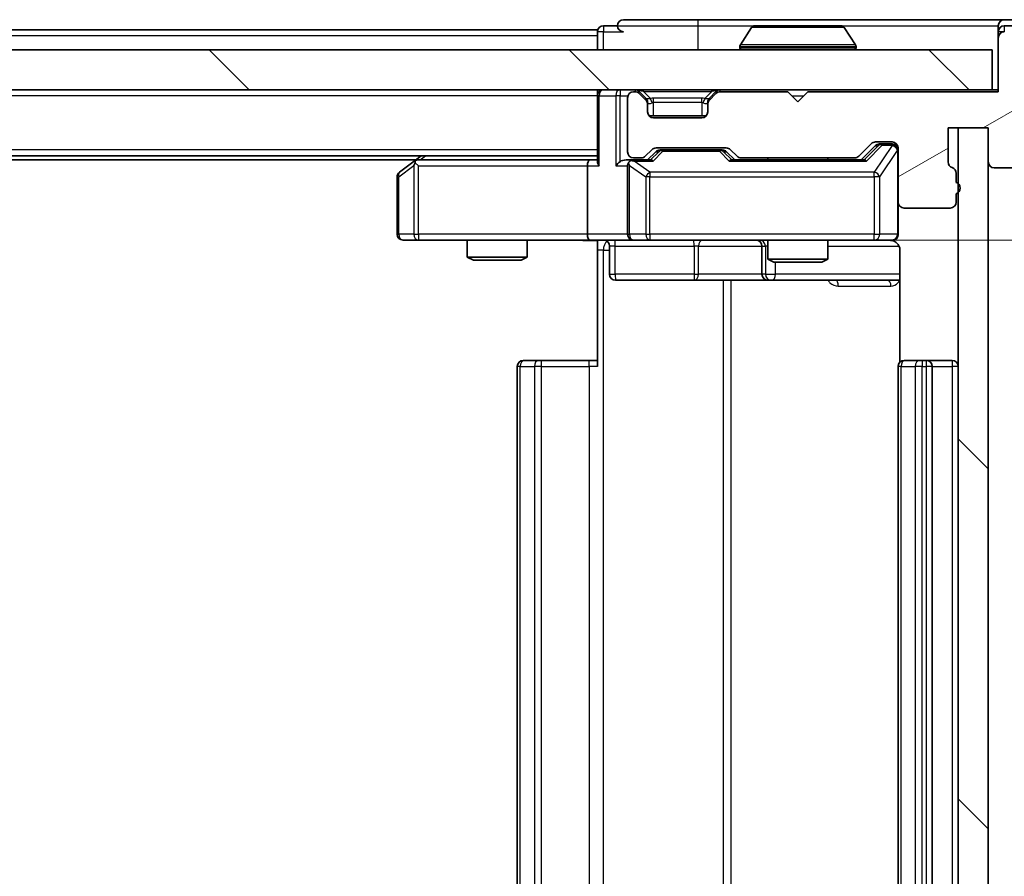
# Model space of a CAD drawing. Units: millimetres. Extents: x 0 to 7294, y 0 to 1124.
# Drawn here: x 2029 to 2078, y 901 to 944 of the extents above; entities that cross this region are included whole.
import ezdxf

# ---------------------------------------------------------------- set-up
doc = ezdxf.new("R2010")
doc.units = ezdxf.units.MM
doc.header["$LTSCALE"] = 2.5
doc.layers.get('Defpoints').update_dxf_attribs({"lineweight": 25})
for name, color, linetype, lineweight in [('Dimension (ISO)', 7, 'Continuous', 18), ('Dimension (ISO) @ 1', 7, 'Continuous', 18), ('Hatch (ISO)', 1, 'Continuous', 18), ('Visible (ISO)', 7, 'Continuous', 35), ('Visible Narrow (ISO)', 7, 'Continuous', 25)]:
    doc.layers.add(name, color=color, linetype=linetype, lineweight=lineweight)
doc.styles.add('Note Text (TK)', font='MS PGothic.ttf')
doc.dimstyles.new('Default - Method 1b (TK)', dxfattribs={"dimscale": 2.5, "dimtxt": 2.5, "dimasz": 2.5, "dimexe": 1, "dimexo": 1.5, "dimgap": 1, "dimtad": 1, "dimrnd": 1e-08, "dimdsep": 46, "dimtxsty": 'Note Text (TK)', "dimcen": 0.09, "dimdle": 5, "dimclrd": 100, "dimclre": 100, "dimclrt": 7, "dimadec": 1, "dimazin": 1, "dimtfac": 1, "dimtmove": 0, "dimatfit": 3, "dimfxl": 1, "dimtolj": 1, "dimlwd": -1, "dimlwe": -1, "dimarcsym": 0})
pattern_1 = [(135.0002, (929.5, -32), (-8.98022, -8.98029), [])]

# ---------------------------------------------------------------- blocks, each defined once
blk = doc.blocks.new('*D115')
at = {"layer": 'Defpoints', "color": 0}
for p in [(2057.502, 932.939), (2057.502, 866.939), (2125.459, 866.939)]:
    blk.add_point(p, dxfattribs=at)
at = {"layer": 'Dimension (ISO)', "color": 100}
for p, q in [((2063.502, 932.939), (2129.459, 932.939)), ((2125.459, 922.939), (2125.459, 876.939)), ((2063.502, 866.939), (2129.459, 866.939))]:
    blk.add_line(p, q, dxfattribs=at)
for points in [[(2123.792, 922.939), (2127.126, 922.939), (2125.459, 932.939)], [(2123.792, 876.939), (2127.126, 876.939), (2125.459, 866.939)]]:
    blk.add_solid(points, dxfattribs=at)
at = {"layer": 'Dimension (ISO)', "color": 7, "insert": (2116.459, 893.462), "char_height": 10, "attachment_point": 4, "rotation": 90, "style": 'Note Text (TK)'}
blk.add_mtext('\\A1;66', dxfattribs=at)

msp = doc.modelspace()

# ---------------------------------------------------------------- hatches: boundary and pattern name
at = {"layer": 'Hatch (ISO)'}
h = msp.add_hatch(dxfattribs=at)
h.set_pattern_fill('ANSI31', color=256, scale=101.6, angle=-14.99998, style=0)
h.set_pattern_definition([(30, (929.5, -32), (-6.35, 10.99852), [])])
edge = h.paths.add_edge_path()
edge.add_line((2075.7776, 935.8217), (2075.7776, 936.2731))
edge.add_ellipse((2075.4776, 936.2731), major_axis=(0, 0.3), ratio=1, start_angle=270, end_angle=340.52878)
edge.add_ellipse((2075.6776, 936.8388), major_axis=(-0.2828, 0.1), ratio=1, start_angle=19.47122, end_angle=90, ccw=False)
edge.add_line((2075.3776, 936.8388), (2075.3776, 938.5388))
edge.add_line((2075.3776, 938.5388), (2077.3776, 938.5388))
edge.add_line((2077.3776, 938.5388), (2077.3776, 936.8388))
edge.add_ellipse((2077.6776, 936.8388), major_axis=(0, -0.3), ratio=1, start_angle=270, end_angle=360)
edge.add_line((2077.6776, 936.5388), (2081.5776, 936.5388))
edge.add_ellipse((2081.5776, 936.8388), major_axis=(0.3, 0), ratio=1, start_angle=270, end_angle=360)
edge.add_line((2081.8776, 936.8388), (2081.8776, 940.2302))
edge.add_ellipse((2081.5776, 940.2302), major_axis=(0, 0.3), ratio=1, start_angle=270, end_angle=309.80557)
edge.add_line((2081.808, 940.4223), (2079.4675, 943.2309))
edge.add_ellipse((2079.237, 943.0388), major_axis=(-0.1921, 0.2305), ratio=1, start_angle=270, end_angle=320.19443)
edge.add_line((2079.237, 943.3388), (2078.1776, 943.3388))
edge.add_ellipse((2078.1776, 943.0388), major_axis=(-0.3, 0), ratio=1, start_angle=270, end_angle=360)
edge.add_line((2077.8776, 943.0388), (2077.8776, 940.3388))
edge.add_line((2077.8776, 940.3388), (2068.3776, 940.3388))
edge.add_line((2068.3776, 940.3388), (2067.8776, 939.8388))
edge.add_line((2067.8776, 939.8388), (2067.3776, 940.3388))
edge.add_line((2067.3776, 940.3388), (2064.0018, 940.3388))
edge.add_ellipse((2064.0018, 940.0388), major_axis=(-0.3, 0), ratio=1, start_angle=270, end_angle=315)
edge.add_line((2063.7897, 940.251), (2063.4654, 939.9267))
edge.add_ellipse((2063.6776, 939.7146), major_axis=(-0.2121, -0.2121), ratio=1, start_angle=270, end_angle=315)
edge.add_line((2063.3776, 939.7146), (2063.3776, 939.3388))
edge.add_ellipse((2063.0776, 939.3388), major_axis=(0, -0.3), ratio=1, start_angle=0, end_angle=90, ccw=False)
edge.add_line((2063.0776, 939.0388), (2060.6776, 939.0388))
edge.add_ellipse((2060.6776, 939.3388), major_axis=(-0.3, 0), ratio=1, start_angle=0, end_angle=90, ccw=False)
edge.add_line((2060.3776, 939.3388), (2060.3776, 939.7146))
edge.add_ellipse((2060.0776, 939.7146), major_axis=(0, 0.3), ratio=1, start_angle=270, end_angle=315)
edge.add_line((2060.2897, 939.9267), (2059.9654, 940.251))
edge.add_ellipse((2059.7533, 940.0388), major_axis=(-0.2121, 0.2121), ratio=1, start_angle=270, end_angle=315)
edge.add_line((2059.7533, 940.3388), (2059.6776, 940.3388))
edge.add_ellipse((2059.6776, 940.0388), major_axis=(-0.3, 0), ratio=1, start_angle=270, end_angle=360)
edge.add_line((2059.3776, 940.0388), (2059.3776, 937.3388))
edge.add_ellipse((2059.6776, 937.3388), major_axis=(0, -0.3), ratio=1, start_angle=270, end_angle=360)
edge.add_line((2059.6776, 937.0388), (2060.0533, 937.0388))
edge.add_ellipse((2060.0533, 937.3388), major_axis=(0.3, 0), ratio=1, start_angle=270, end_angle=315)
edge.add_line((2060.2654, 937.1267), (2060.5897, 937.451))
edge.add_ellipse((2060.8018, 937.2388), major_axis=(0.2121, 0.2121), ratio=1, start_angle=45, end_angle=90, ccw=False)
edge.add_line((2060.8018, 937.5388), (2064.3033, 937.5388))
edge.add_ellipse((2064.3033, 937.2388), major_axis=(0.3, 0), ratio=1, start_angle=45, end_angle=90, ccw=False)
edge.add_line((2064.5154, 937.451), (2064.8397, 937.1267))
edge.add_ellipse((2065.0518, 937.3388), major_axis=(0.2121, -0.2121), ratio=1, start_angle=270, end_angle=315)
edge.add_line((2065.0518, 937.0388), (2070.7033, 937.0388))
edge.add_ellipse((2070.7033, 937.3388), major_axis=(0.3, 0), ratio=1, start_angle=270, end_angle=315)
edge.add_line((2070.9154, 937.1267), (2071.5397, 937.751))
edge.add_ellipse((2071.7518, 937.5388), major_axis=(0.2121, 0.2121), ratio=1, start_angle=45, end_angle=90, ccw=False)
edge.add_line((2071.7518, 937.8388), (2072.5776, 937.8388))
edge.add_ellipse((2072.5776, 937.5388), major_axis=(0.3, 0), ratio=1, start_angle=0, end_angle=90, ccw=False)
edge.add_line((2072.8776, 937.5388), (2072.8776, 934.8388))
edge.add_ellipse((2073.1776, 934.8388), major_axis=(0, -0.3), ratio=1, start_angle=270, end_angle=360)
edge.add_line((2073.1776, 934.5388), (2075.4776, 934.5388))
edge.add_ellipse((2075.4776, 934.8388), major_axis=(0.3, 0), ratio=1, start_angle=270, end_angle=360)
edge.add_line((2075.7776, 934.8388), (2075.7776, 935.256))
edge.add_ellipse((2075.6776, 935.5388), major_axis=(0.2828, 0.1), ratio=1, start_angle=270, end_angle=411.05756)
h = msp.add_hatch(dxfattribs=at)
h.set_pattern_fill('ANSI31', color=256, scale=101.6, angle=90.00021, style=0)
h.set_pattern_definition(pattern_1)
h.paths.add_polyline_path([(1888.1776, 942.4388), (1888.1776, 940.4388), (2077.5776, 940.4388), (2077.5776, 942.4388)])
h = msp.add_hatch(dxfattribs=at)
h.set_pattern_fill('ANSI31', color=256, scale=101.6, angle=90.00021, style=0)
h.set_pattern_definition(pattern_1)
h.paths.add_polyline_path([(2077.3776, 938.5388), (2075.8776, 938.5388), (2075.8776, 861.3388), (2077.3776, 861.3388)])

# ---------------------------------------------------------------- linework, layer by layer
at = {"layer": 'Visible (ISO)'}
for p, q in [((2062.8776, 943.9388), (2059.1776, 943.9388)), ((2078.1776, 943.9388), (2062.8776, 943.9388)), ((2080.237, 943.9388), (2078.1776, 943.9388)), ((2057.8776, 943.4388), (1907.8776, 943.4388)), ((2057.8776, 943.1388), (2057.8776, 943.4388)), ((2058.8776, 943.6388), (2058.1776, 943.6388)), ((2065.5684, 943.5478), (2065.0099, 942.6885)), ((2070.019, 943.6388), (2065.7361, 943.6388)), ((2070.1867, 943.5478), (2070.7452, 942.6885)), ((2077.8776, 943.3388), (2077.8776, 943.6388)), ((2077.8776, 943.3388), (2077.8776, 943.0388)), ((2079.8362, 943.6388), (2078.1776, 943.6388)), ((2057.8776, 943.1388), (2057.8776, 942.4388)), ((2077.8776, 943.0388), (2077.8776, 940.3388)), ((2077.5776, 942.4388), (1888.1776, 942.4388)), ((2064.9776, 942.5388), (2064.9776, 942.5795)), ((2070.7776, 942.5388), (2070.7776, 942.5795)), ((2077.5776, 940.4388), (2077.5776, 942.4388)), ((1888.1776, 940.4388), (2077.5776, 940.4388)), ((2057.8776, 940.1388), (2057.8776, 940.4388)), ((2060.2897, 940.0267), (2059.9654, 940.351)), ((2063.7897, 940.351), (2063.4654, 940.0267)), ((2077.8776, 940.4388), (2077.5776, 940.4388)), ((2057.8776, 940.1388), (2057.8776, 936.851)), ((2059.3776, 940.0388), (2059.3776, 937.3388)), ((2059.7533, 940.3388), (2059.6776, 940.3388)), ((2060.2897, 939.9267), (2059.9654, 940.251)), ((2060.3101, 940.0063), (2060.2897, 940.0267)), ((2063.4654, 940.0267), (2063.445, 940.0063)), ((2063.7897, 940.251), (2063.4654, 939.9267)), ((2067.3776, 940.3388), (2064.0018, 940.3388)), ((2067.8776, 939.8388), (2067.3776, 940.3388)), ((2068.3776, 940.3388), (2067.8776, 939.8388)), ((2077.8776, 940.3388), (2068.3776, 940.3388)), ((2060.3776, 939.7146), (2060.3776, 939.8146)), ((2060.3776, 939.3388), (2060.3776, 939.7146)), ((2063.3776, 939.8146), (2063.3776, 939.7146)), ((2063.3776, 939.7146), (2063.3776, 939.3388)), ((2063.3012, 939.1388), (2060.4539, 939.1388)), ((2063.0776, 939.0388), (2060.6776, 939.0388)), ((2075.3776, 936.8388), (2075.3776, 938.5388)), ((2075.3776, 938.5388), (2077.3776, 938.5388)), ((2077.3776, 938.5388), (2075.8776, 938.5388)), ((2075.8776, 938.5388), (2075.8776, 861.3388)), ((2077.3776, 938.5388), (2077.3776, 936.8388)), ((2077.3776, 861.3388), (2077.3776, 938.5388)), ((2060.2654, 937.1267), (2060.5897, 937.451)), ((2060.8018, 937.5388), (2064.3033, 937.5388)), ((2061.1453, 937.4388), (2061.0018, 937.4388)), ((2063.9598, 937.4388), (2061.1453, 937.4388)), ((2064.1033, 937.4388), (2063.9598, 937.4388)), ((2064.5154, 937.451), (2064.8397, 937.1267)), ((2070.9154, 937.1267), (2071.5397, 937.751)), ((2071.0276, 936.9388), (2071.7397, 937.6509)), ((2071.7518, 937.8388), (2072.5776, 937.8388)), ((2072.0884, 937.7388), (2071.9518, 937.7388)), ((2072.5776, 937.7388), (2072.0884, 937.7388)), ((2072.8776, 937.5388), (2072.8776, 934.8388)), ((2057.8776, 937.1388), (1907.8776, 937.1388)), ((2048.8109, 936.9388), (1916.9442, 936.9388)), ((2049.0776, 937.1388), (2048.7309, 936.8788)), ((2057.5018, 936.9388), (2048.9109, 936.9388)), ((2057.8776, 936.9388), (2057.5018, 936.9388)), ((2059.6776, 936.9388), (2059.3018, 936.9388)), ((2059.6776, 937.0388), (2060.0533, 937.0388)), ((2060.5536, 936.9388), (2059.6776, 936.9388)), ((2060.3776, 936.9388), (2060.7897, 937.3509)), ((2064.3154, 937.3509), (2064.7276, 936.9388)), ((2071.2036, 936.9388), (2064.5515, 936.9388)), ((2065.0518, 937.0388), (2070.7033, 937.0388)), ((2066.3776, 937.0388), (2066.3776, 936.9388)), ((2069.3776, 937.0388), (2069.3776, 936.9388)), ((2048.7309, 936.8788), (2047.9976, 936.3288)), ((2048.941, 936.6388), (2048.7853, 936.7944)), ((2057.3776, 936.6388), (2057.3776, 933.2388)), ((2059.3776, 936.6388), (2059.3776, 933.2388)), ((2077.6776, 936.5388), (2081.5776, 936.5388)), ((2047.8776, 936.0888), (2047.8776, 933.2388)), ((2075.7776, 935.8217), (2075.7776, 936.2731)), ((2075.7776, 934.8388), (2075.7776, 935.256)), ((2072.8776, 933.2388), (2072.8776, 934.8388)), ((2073.1776, 934.5388), (2075.4776, 934.5388)), ((2048.1776, 932.9388), (2048.941, 932.9388)), ((2048.941, 932.9388), (2057.5018, 932.9388)), ((2051.3776, 932.9388), (2051.3776, 932.0922)), ((2054.3776, 932.9388), (2054.3776, 932.0922)), ((2059.6776, 932.9388), (2057.5018, 932.9388)), ((2057.8776, 932.9311), (2057.8776, 932.4388)), ((2058.4789, 932.6388), (2058.4789, 931.2388)), ((2059.6776, 932.9388), (2060.4958, 932.9388)), ((2060.4958, 932.9388), (2071.6921, 932.9388)), ((2066.083, 932.6388), (2066.083, 931.2388)), ((2066.3776, 932.9388), (2066.3776, 931.9922)), ((2069.3776, 932.9388), (2069.3776, 931.9922)), ((2071.6921, 932.9388), (2072.5776, 932.9388)), ((2051.3776, 932.0922), (2054.3776, 932.0922)), ((2051.6843, 931.9388), (2051.3776, 932.0922)), ((2054.0708, 931.9388), (2054.3776, 932.0922)), ((2057.8776, 926.6388), (2057.8776, 932.4388)), ((2072.9674, 932.4388), (2072.9674, 926.8529)), ((2054.0708, 931.9388), (2051.6843, 931.9388)), ((2066.3776, 931.9922), (2069.3776, 931.9922)), ((2066.6843, 931.8388), (2066.3776, 931.9922)), ((2069.0708, 931.8388), (2066.6843, 931.8388)), ((2069.0708, 931.8388), (2069.3776, 931.9922)), ((2058.7789, 930.9388), (2062.7085, 930.9388)), ((2062.7085, 930.9388), (2066.383, 930.9388)), ((2066.383, 930.9388), (2066.5546, 930.9388)), ((2066.5546, 930.9388), (2072.9674, 930.9388)), ((2053.8776, 926.6388), (2053.8776, 873.2388)), ((2054.1776, 926.9388), (2054.2361, 926.9388)), ((2054.9432, 926.9388), (2054.2361, 926.9388)), ((2054.9432, 926.9388), (2055.0847, 926.9388)), ((2057.4633, 926.9388), (2055.0847, 926.9388)), ((2057.4633, 926.9388), (2057.8776, 926.9388)), ((2072.8776, 926.6388), (2072.8776, 873.2388)), ((2073.1776, 926.9388), (2073.2361, 926.9388)), ((2073.9432, 926.9388), (2073.2361, 926.9388)), ((2073.9432, 926.9388), (2074.0847, 926.9388)), ((2074.2776, 926.9388), (2074.0847, 926.9388)), ((2075.5776, 926.9388), (2074.2776, 926.9388)), ((2074.5776, 873.2388), (2074.5776, 926.6388))]:
    msp.add_line(p, q, dxfattribs=at)
for centre, radius, start, end in [((2059.1776, 943.6388), 0.3, 90, 180), ((2078.1776, 943.6388), 0.3, 90, 180), ((2058.1776, 943.3388), 0.3, 90, 180), ((2059.1776, 943.6388), 0.3, 180, 270), ((2065.7361, 943.4388), 0.2, 90, 146.97613), ((2070.019, 943.4388), 0.2, 33.02387, 90), ((2078.1776, 943.3388), 0.3, 90, 180), ((2078.1776, 943.0388), 0.3, 90, 180), ((2065.1776, 942.5795), 0.2, 146.97613, 180), ((2065.0776, 942.5388), 0.1, 180, 270), ((2070.6776, 942.5388), 0.1, 270, 0), ((2070.5776, 942.5795), 0.2, 0, 33.02387), ((2058.1776, 940.1388), 0.3, 90, 180), ((2059.7533, 940.1388), 0.3, 45, 90), ((2064.0018, 940.1388), 0.3, 90, 135), ((2059.6776, 940.0388), 0.3, 90, 180), ((2059.7533, 940.0388), 0.3, 45, 90), ((2060.0776, 939.8146), 0.3, 0, 45), ((2060.0776, 939.7146), 0.3, 0, 45), ((2063.6776, 939.8146), 0.3, 135, 180), ((2063.6776, 939.7146), 0.3, 135, 180), ((2064.0018, 940.0388), 0.3, 90, 135), ((2060.6776, 939.3388), 0.3, 180, 270), ((2063.0776, 939.3388), 0.3, 270, 0), ((2060.8018, 937.2388), 0.3, 90, 135), ((2064.3033, 937.2388), 0.3, 45, 90), ((2071.7518, 937.5388), 0.3, 90, 135), ((2072.5776, 937.5388), 0.3, 0, 90), ((2072.5776, 937.4388), 0.3, 0, 90), ((2048.9109, 936.6388), 0.3, 113.43798, 126.8699), ((2048.9109, 936.6388), 0.3, 90, 113.43798), ((2059.6776, 937.3388), 0.3, 180, 270), ((2059.6776, 936.6388), 0.3, 90, 113.43798), ((2060.0533, 937.3388), 0.3, 270, 315), ((2065.0518, 937.3388), 0.3, 225, 270), ((2070.7033, 937.3388), 0.3, 270, 315), ((2059.6776, 936.6388), 0.3, 148.75555, 180), ((2075.6776, 936.8388), 0.3, 180, 250.52878), ((2075.4776, 936.2731), 0.3, 0, 70.52878), ((2077.6776, 936.8388), 0.3, 180, 270), ((2048.1776, 936.0888), 0.3, 126.8699, 180), ((2075.6776, 935.5388), 0.3, 289.47122, 70.52878), ((2073.1776, 934.8388), 0.3, 180, 270), ((2075.4776, 934.8388), 0.3, 270, 0), ((2048.1776, 933.2388), 0.3, 180, 270), ((2059.6776, 933.2388), 0.3, 180, 270), ((2072.5776, 933.2388), 0.3, 270, 0), ((2058.1789, 932.6388), 0.3, 0, 90), ((2065.783, 932.6388), 0.3, 0, 90), ((2072.3776, 932.4388), 0.5, 75.52448, 90), ((2058.7789, 931.2388), 0.3, 180, 270), ((2066.383, 931.2388), 0.3, 180, 270), ((2054.1776, 926.6388), 0.3, 90, 180), ((2073.1776, 926.6388), 0.3, 90, 180), ((2074.2776, 926.6388), 0.3, 0, 90), ((2075.5776, 926.6388), 0.3, 0, 90)]:
    msp.add_arc(centre, radius, start, end, dxfattribs=at)
for centre, major_axis, ratio, start_param, end_param in [((2061.0018, 937.1388), (-0.3, 0), 0.9998508, 4.712389, 5.4978618), ((2064.1033, 937.1388), (0.3, 0), 0.9998508, 0.7853235, 1.5707963), ((2071.9518, 937.4388), (-0.3, 0), 0.9998508, 4.712389, 5.4978618), ((2057.5018, 936.6388), (0, -0.3), 0.4142136, 3.1415927, 4.712389), ((2059.3018, 936.6388), (-0.4243, 0), 0.7071068, 4.712389, 5.4977871), ((2059.7098, 936.6388), (-0.6487, 0.2044), 0.3384375, 4.8186392, 5.0530703), ((2060.6568, 936.6388), (0.1246, -0.2958), 0.4004104, 2.3310669, 2.974568), ((2064.4483, 936.6388), (-0.1246, -0.2958), 0.4004104, 3.3086173, 3.9521184), ((2071.3068, 936.6388), (0.1246, -0.2958), 0.4004104, 2.3310669, 2.974568), ((2048.941, 936.6614), (0.2411, 0.4823), 0.3700244, 1.4790131, 1.7537399), ((2058.1776, 936.6388), (0.2772, -0.2772), 0.4142136, 3.5342917, 4.3196899), ((2059.0018, 936.6388), (-0.2772, -0.2772), 0.4142136, 4.3196899, 5.1050881), ((2059.6776, 936.6614), (-0.2515, 0.483), 0.3384375, 1.1216156, 1.3963425), ((2057.5018, 933.2388), (0, -0.3), 0.4142136, 4.712389, 6.2831853)]:
    msp.add_ellipse(centre, major_axis=major_axis, ratio=ratio, start_param=start_param, end_param=end_param, dxfattribs=at)
for points, knots in [([(2065.86, 943.6388), (2065.8593, 943.6388), (2065.8586, 943.6388), (2065.8569, 943.6388), (2065.8559, 943.6388), (2065.8548, 943.6388)], [-0.00023059908, -0.00023059908, -0.00023059908, -0.00023059908, 0, 0, 0.00033832945, 0.00033832945, 0.00033832945, 0.00033832945]), ([(2065.8548, 943.6388), (2065.8558, 943.6388), (2065.8567, 943.6388), (2065.8583, 943.6388), (2065.859, 943.6388), (2065.8596, 943.6388)], [-0.00033832945, -0.00033832945, -0.00033832945, -0.00033832945, 0, 0, 0.00024151791, 0.00024151791, 0.00024151791, 0.00024151791]), ([(2068.2669, 943.6388), (2068.2668, 943.6388), (2068.2668, 943.6388), (2068.2664, 943.6388), (2068.2661, 943.6388), (2068.2658, 943.6388)], [-0.00005424966, -0.00005424966, -0.00005424966, -0.00005424966, 0, 0, 0.00024151791, 0.00024151791, 0.00024151791, 0.00024151791]), ([(2068.2669, 943.6388), (2068.2671, 943.6388), (2068.2672, 943.6388), (2068.2676, 943.6388), (2068.2678, 943.6388), (2068.268, 943.6388)], [-0.00023059908, -0.00023059908, -0.00023059908, -0.00023059908, 0, 0, 0.00033832945, 0.00033832945, 0.00033832945, 0.00033832945]), ([(2048.7916, 936.9141), (2048.7906, 936.9117), (2048.7897, 936.9091), (2048.7844, 936.8919), (2048.7819, 936.8725), (2048.7815, 936.8353), (2048.7828, 936.8144), (2048.7853, 936.7944)], [0.381031219, 0.381031219, 0.381031219, 0.381031219, 0.382741903, 0.382741903, 0.391761654, 0.391761654, 0.398553638, 0.398553638, 0.398553638, 0.398553638]), ([(2059.5582, 936.9141), (2059.552, 936.9113), (2059.5459, 936.9085), (2059.5134, 936.8917), (2059.4842, 936.8702), (2059.4481, 936.8333), (2059.4329, 936.8136), (2059.4211, 936.7944)], [0.250886757, 0.250886757, 0.250886757, 0.250886757, 0.252877969, 0.252877969, 0.261958418, 0.261958418, 0.268388032, 0.268388032, 0.268388032, 0.268388032]), ([(2072.8776, 933.2388), (2072.8776, 933.2388), (2072.8776, 933.224), (2072.8776, 933.215), (2072.8776, 933.2136), (2072.8776, 933.2127), (2072.8776, 933.2126), (2072.8776, 933.2125), (2072.8776, 933.2126), (2072.8776, 933.2121), (2072.8776, 933.2121), (2072.8776, 933.2116), (2072.8776, 933.2115), (2072.8776, 933.2113), (2072.8776, 933.2111), (2072.8775, 933.2107), (2072.8775, 933.2105), (2072.8775, 933.2092), (2072.8775, 933.208), (2072.8773, 933.1981), (2072.8767, 933.1892), (2072.874, 933.1655), (2072.8711, 933.1506), (2072.8587, 933.1054), (2072.8454, 933.0757), (2072.8101, 933.0216), (2072.7875, 932.9966), (2072.7367, 932.9572), (2072.7082, 932.9419), (2072.6489, 932.9209), (2072.6174, 932.9149), (2072.558, 932.9129), (2072.5296, 932.9159), (2072.5026, 932.923)], [0, 0, 0, 0, 0.05281999, 0.05281999, 0.06906004, 0.06906004, 0.07210481, 0.07210481, 0.07438843, 0.07438843, 0.07481761, 0.07481761, 0.07490041, 0.07490041, 0.07498394, 0.07498394, 0.07506756, 0.07506756, 0.07540702, 0.07540702, 0.07805398, 0.07805398, 0.08258499, 0.08258499, 0.0921136, 0.0921136, 0.10195528, 0.10195528, 0.11140462, 0.11140462, 0.12083012, 0.12083012, 0.12921615, 0.12921615, 0.12921615, 0.12921615]), ([(2057.8776, 932.927), (2057.6843, 932.917), (2057.4906, 932.9107), (2057.103, 932.9217), (2056.9092, 932.9388), (2056.715, 932.9388)], [0, 0, 0, 0, 0.05805072, 0.05805072, 0.11630897, 0.11630897, 0.11630897, 0.11630897]), ([(2072.5971, 932.9142), (2072.6118, 932.9098), (2072.6259, 932.9049), (2072.6999, 932.8753), (2072.7659, 932.8332), (2072.8587, 932.7445), (2072.9027, 932.6828), (2072.9522, 932.5698), (2072.9674, 932.4991), (2072.9674, 932.4388)], [0.090531869, 0.090531869, 0.090531869, 0.090531869, 0.094854307, 0.094854307, 0.114425932, 0.114425932, 0.133369726, 0.133369726, 0.151444025, 0.151444025, 0.151444025, 0.151444025])]:
    msp.add_open_spline(points, degree=3, knots=knots, dxfattribs=at)
at = {"layer": 'Visible Narrow (ISO)'}
for p, q in [((2062.8776, 943.9388), (2062.8776, 943.6388)), ((2058.1776, 943.3388), (2057.8776, 943.3388)), ((2058.1776, 943.6388), (2058.1776, 943.3388)), ((2058.1776, 943.3388), (2059.1776, 943.3388)), ((2058.1776, 942.4388), (2058.1776, 943.3388)), ((2058.8776, 943.6388), (2062.8776, 943.6388)), ((2062.8776, 943.6388), (2062.8776, 942.4388)), ((2062.8776, 943.6388), (2065.7361, 943.6388)), ((2070.1867, 943.5478), (2065.5684, 943.5478)), ((2070.019, 943.6388), (2077.8776, 943.6388)), ((2078.1776, 943.3388), (2077.8776, 943.3388)), ((2078.1776, 943.6388), (2078.1776, 943.3388)), ((2057.8776, 943.1388), (1907.8776, 943.1388)), ((2070.7776, 942.5795), (2064.9776, 942.5795)), ((2064.9776, 942.5388), (2070.7776, 942.5388)), ((2070.7452, 942.6885), (2065.0099, 942.6885)), ((2059.0018, 940.4388), (2059.0018, 940.1388)), ((2059.7533, 940.4388), (2059.7533, 940.3388)), ((2059.9654, 940.351), (2059.9094, 940.295)), ((2060.1776, 940.351), (2060.1776, 940.4388)), ((2060.1776, 940.351), (2060.5223, 940.0063)), ((2060.1776, 940.351), (2063.5776, 940.351)), ((2063.5776, 940.351), (2063.2328, 940.0063)), ((2063.5776, 940.351), (2063.5776, 940.4388)), ((2063.8457, 940.295), (2063.7897, 940.351)), ((2064.0018, 940.3388), (2064.0018, 940.4388)), ((2057.8776, 940.1388), (1907.8776, 940.1388)), ((2057.9654, 940.1388), (2057.8776, 940.1388)), ((2057.9654, 940.1388), (2058.7897, 940.1388)), ((2057.9654, 936.6388), (2057.9654, 940.1388)), ((2059.0018, 940.1388), (2058.7897, 940.1388)), ((2058.7897, 940.1388), (2058.7897, 936.6388)), ((2059.0018, 940.1388), (2059.3947, 940.1388)), ((2059.0018, 936.851), (2059.0018, 940.1388)), ((2060.2397, 939.9767), (2060.2897, 940.0267)), ((2060.6776, 939.8146), (2060.6776, 940.0267)), ((2063.0776, 940.0267), (2060.6776, 940.0267)), ((2063.0776, 939.8146), (2063.0776, 940.0267)), ((2063.4654, 940.0267), (2063.5154, 939.9767)), ((2067.5776, 940.1388), (2068.1776, 940.1388)), ((2060.3776, 939.8146), (2060.3604, 939.8146)), ((2060.3776, 939.8146), (2060.3878, 939.7941)), ((2060.6776, 939.8146), (2063.0776, 939.8146)), ((2060.6776, 939.1388), (2060.6776, 939.8146)), ((2063.0776, 939.8146), (2063.0776, 939.1388)), ((2063.3673, 939.7941), (2063.3776, 939.8146)), ((2063.3947, 939.8146), (2063.3776, 939.8146)), ((2057.8776, 937.4388), (1907.8776, 937.4388)), ((2061.1453, 937.4388), (2061.1453, 937.3788)), ((2063.9598, 937.3788), (2063.9598, 937.4388)), ((2071.8762, 937.6509), (2071.1805, 936.9388)), ((2071.3068, 936.8788), (2072.0884, 937.6788)), ((2072.5776, 937.6569), (2071.6921, 936.3288)), ((2071.7397, 937.6509), (2071.8762, 937.6509)), ((2071.9605, 936.0888), (2072.8459, 937.4169)), ((2072.0884, 937.7388), (2072.0884, 937.6788)), ((2072.0884, 937.6788), (2072.5776, 937.6788)), ((2072.5776, 937.6788), (2072.5776, 937.7388)), ((2072.5776, 937.6788), (2072.5776, 937.6569)), ((2072.8776, 937.4169), (2072.8459, 937.4169)), ((2072.8459, 937.4169), (2072.8459, 933.2388)), ((2049.0244, 936.9388), (2049.2911, 937.1388)), ((2060.9331, 937.3509), (2060.5305, 936.9388)), ((2060.6568, 936.8788), (2061.1453, 937.3788)), ((2060.7897, 937.3509), (2060.9331, 937.3509)), ((2061.1453, 937.3788), (2063.9598, 937.3788)), ((2063.9598, 937.3788), (2064.4483, 936.8788)), ((2064.5746, 936.9388), (2064.172, 937.3509)), ((2064.172, 937.3509), (2064.3154, 937.3509)), ((2047.9582, 936.0888), (2048.7216, 936.6614)), ((2048.7216, 936.6614), (2048.7216, 933.2388)), ((2048.941, 936.6388), (2057.3776, 936.6388)), ((2048.941, 933.2388), (2048.941, 936.6388)), ((2057.3776, 936.6388), (2057.9654, 936.6388)), ((2058.7897, 936.6388), (2059.3776, 936.6388)), ((2059.4729, 936.6614), (2060.2911, 936.0888)), ((2059.4729, 933.2388), (2059.4729, 936.6614)), ((2059.7098, 936.8788), (2060.6568, 936.8788)), ((2060.4958, 936.3288), (2059.7098, 936.8788)), ((2064.4483, 936.8788), (2071.3068, 936.8788)), ((2047.8776, 936.0888), (2047.9582, 936.0888)), ((2047.9582, 933.2388), (2047.9582, 936.0888)), ((2060.4958, 936.0888), (2060.2911, 936.0888)), ((2060.2911, 936.0888), (2060.2911, 933.2388)), ((2060.4958, 936.3288), (2060.4958, 936.0888)), ((2071.6921, 936.3288), (2060.4958, 936.3288)), ((2060.4958, 933.2388), (2060.4958, 936.0888)), ((2060.4958, 936.0888), (2071.6921, 936.0888)), ((2071.6921, 936.0888), (2071.6921, 936.3288)), ((2071.9605, 936.0888), (2071.6921, 936.0888)), ((2071.6921, 936.0888), (2071.6921, 933.2388)), ((2071.9605, 933.2388), (2071.9605, 936.0888)), ((2047.8776, 933.2388), (2047.9582, 933.2388)), ((2048.7216, 933.2388), (2047.9582, 933.2388)), ((2048.7216, 933.2388), (2048.941, 933.2388)), ((2057.3776, 933.2388), (2048.941, 933.2388)), ((2048.941, 933.2388), (2048.941, 932.9388)), ((2059.3776, 933.2388), (2057.3776, 933.2388)), ((2059.3776, 933.2388), (2059.4729, 933.2388)), ((2060.2911, 933.2388), (2059.4729, 933.2388)), ((2060.2911, 933.2388), (2060.4958, 933.2388)), ((2060.4958, 933.2388), (2060.4958, 932.9388)), ((2071.6921, 933.2388), (2060.4958, 933.2388)), ((2071.6921, 933.2388), (2071.9605, 933.2388)), ((2071.6921, 932.9388), (2071.6921, 933.2388)), ((2072.8459, 933.2388), (2071.9605, 933.2388)), ((2072.8459, 933.2388), (2072.8776, 933.2388)), ((2058.7658, 932.6388), (2058.4789, 932.6388)), ((2058.7658, 932.6388), (2062.6954, 932.6388)), ((2058.7658, 931.2388), (2058.7658, 932.6388)), ((2062.9206, 932.6388), (2062.6954, 932.6388)), ((2062.6954, 932.6388), (2062.6954, 931.2388)), ((2062.9206, 932.6388), (2066.083, 932.6388)), ((2062.9206, 931.2388), (2062.9206, 932.6388)), ((2066.0833, 932.6388), (2066.083, 932.6388)), ((2066.0833, 932.6388), (2066.2549, 932.6388)), ((2066.0833, 931.2388), (2066.0833, 932.6388)), ((2066.3776, 932.6388), (2066.2549, 932.6388)), ((2066.2549, 932.6388), (2066.2549, 931.2388)), ((2069.3776, 932.6388), (2072.9217, 932.6388)), ((2058.1704, 932.4388), (2057.8776, 932.4388)), ((2058.1704, 867.4388), (2058.1704, 932.4388)), ((2058.1704, 932.4388), (2058.4789, 932.4388)), ((2066.7667, 931.2388), (2066.7667, 931.8388)), ((2058.4789, 931.2388), (2058.7658, 931.2388)), ((2062.6954, 931.2388), (2058.7658, 931.2388)), ((2062.6954, 931.2388), (2062.9206, 931.2388)), ((2066.083, 931.2388), (2062.9206, 931.2388)), ((2066.083, 931.2388), (2066.0833, 931.2388)), ((2066.2549, 931.2388), (2066.0833, 931.2388)), ((2066.2549, 931.2388), (2066.7667, 931.2388)), ((2072.9674, 931.2388), (2066.7667, 931.2388)), ((2064.1484, 930.9388), (2064.1484, 868.9388)), ((2064.5527, 868.9388), (2064.5527, 930.9388)), ((2069.8924, 930.6388), (2072.5225, 930.6388)), ((2054.024, 926.6388), (2053.8776, 926.6388)), ((2054.024, 873.2388), (2054.024, 926.6388)), ((2054.024, 926.6388), (2054.7311, 926.6388)), ((2054.7311, 926.6388), (2054.7311, 873.2388)), ((2055.0847, 926.6388), (2054.7311, 926.6388)), ((2055.0847, 926.6388), (2055.0847, 926.9388)), ((2055.0847, 873.2388), (2055.0847, 926.6388)), ((2055.0847, 926.6388), (2057.4633, 926.6388)), ((2057.4633, 926.6388), (2057.4633, 926.9388)), ((2057.4633, 926.6388), (2057.4633, 873.2388)), ((2057.8776, 926.6388), (2057.4633, 926.6388)), ((2073.024, 926.6388), (2072.8776, 926.6388)), ((2073.024, 873.2388), (2073.024, 926.6388)), ((2073.024, 926.6388), (2073.7311, 926.6388)), ((2073.7311, 926.6388), (2073.7311, 873.2388)), ((2074.0847, 926.6388), (2073.7311, 926.6388)), ((2074.0847, 926.9388), (2074.0847, 926.6388)), ((2074.0847, 873.2388), (2074.0847, 926.6388)), ((2074.0847, 926.6388), (2074.2776, 926.6388)), ((2074.2776, 926.9388), (2074.2776, 926.6388)), ((2074.2776, 926.6388), (2074.2776, 873.2388)), ((2074.5776, 926.6388), (2074.2776, 926.6388)), ((2074.5776, 926.6388), (2075.5776, 926.6388)), ((2075.5776, 926.9388), (2075.5776, 926.6388)), ((2075.5776, 926.6388), (2075.5776, 873.2388)), ((2075.8776, 926.6388), (2075.5776, 926.6388))]:
    msp.add_line(p, q, dxfattribs=at)
for centre, radius, start, end in [((2060.6776, 939.4267), 0.6, 90, 105), ((2063.0776, 939.4267), 0.6, 75, 90), ((2063.9598, 937.1388), 0.3, 45, 90.00428)]:
    msp.add_arc(centre, radius, start, end, dxfattribs=at)
for centre, major_axis, ratio, start_param, end_param in [((2058.1776, 940.1388), (0, 0.3), 0.7071068, 0, 1.5707963), ((2059.0018, 940.1388), (0, 0.3), 0.7071068, 0, 1.5707963), ((2060.6018, 940.1388), (-0.6476, 0.2345), 0.1095524, 5.465756, 6.5129536), ((2063.1533, 940.1388), (0.6476, 0.2345), 0.1095524, 6.053417, 7.1006146), ((2060.098, 939.7941), (0.2121, 0.2121), 0.9351131, 5.4642684, 6.2831853), ((2060.6776, 940.0631), (-0.3688, -0.0542), 0.100173, 0.0743487, 1.1215463), ((2060.5223, 939.7941), (0.0776, -0.2898), 0.2505628, 1.5037588, 2.3226757), ((2063.2328, 939.7941), (-0.0776, -0.2898), 0.2505628, 3.9605096, 4.7794265), ((2063.0776, 940.0631), (-0.3688, 0.0542), 0.100173, 2.0200464, 3.0672439), ((2063.6571, 939.7941), (-0.2121, 0.2121), 0.9351131, 0, 0.8189169), ((2060.6776, 940.0631), (-0.2751, -0.289), 0.4138619, 6.1349654, 7.1821629), ((2060.6776, 939.2146), (0, 0.6), 0.5, 0, 0.2617994), ((2063.0776, 939.2146), (0, 0.6), 0.5, 6.0213859, 6.2831853), ((2063.0776, 940.0631), (0.2751, -0.289), 0.4138619, 5.3842077, 6.4314052), ((2061.1453, 937.1388), (0, 0.3), 0.9998508, 0, 0.7854728), ((2061.1453, 937.1388), (-0.2146, 0.2096), 0.6901674, 5.305635, 6.266302), ((2063.9598, 937.1388), (0.2146, 0.2096), 0.6901674, 0.0168833, 0.9775503), ((2072.0884, 937.4388), (0, 0.3), 0.9998508, 0, 0.7854728), ((2072.0884, 937.4388), (-0.2146, 0.2096), 0.6901674, 5.305635, 6.266302), ((2072.5776, 937.4388), (0.3, 0), 0.8, 0, 1.5707963), ((2072.5776, 937.4169), (0.3, 0), 0.8, 0, 1.5707963), ((2072.5776, 937.4169), (0.2496, -0.1664), 0.7427814, 0.7314474, 2.0305866), ((2048.1776, 936.0888), (-0.18, 0.24), 0.6509254, 0, 1.116638), ((2060.4958, 936.0888), (-0.172, -0.2458), 0.6073134, 3.9975941, 5.1142321), ((2071.6921, 936.0888), (-0.2496, 0.1664), 0.7427814, 3.87304, 5.1721792), ((2048.1776, 933.2388), (0, -0.3), 0.7311768, 4.712389, 6.2831853), ((2048.941, 933.2388), (0, -0.3), 0.7311768, 4.712389, 6.2831853), ((2059.6776, 933.2388), (0, -0.3), 0.682188, 4.712389, 6.2831853), ((2060.4958, 933.2388), (0, -0.3), 0.682188, 4.712389, 6.2831853), ((2071.6921, 933.2388), (0, -0.3), 0.8944272, 0, 1.5707963), ((2072.5776, 933.2388), (0, -0.3), 0.8944272, 0, 1.5707963), ((2058.524, 932.4388), (0, -0.5), 0.7071068, 3.6320888, 4.712389), ((2058.7527, 932.6388), (0, 0.3), 0.0436194, 4.712389, 6.2831853), ((2062.6823, 932.6388), (0, 0.3), 0.0436194, 4.712389, 6.2831853), ((2063.1328, 932.6388), (0, 0.3), 0.7071068, 0, 1.5707963), ((2065.7836, 932.6388), (0, 0.3), 0.9990482, 4.712389, 6.2831853), ((2065.9552, 932.6388), (0, 0.3), 0.9990482, 4.712389, 6.2831853), ((2058.7789, 931.2388), (0, -0.3), 0.0436194, 4.712389, 6.2831853), ((2062.7085, 931.2388), (0, -0.3), 0.0436194, 4.712389, 6.2831853), ((2062.7085, 931.2388), (0, -0.3), 0.7071068, 0, 1.5707963), ((2066.383, 931.2388), (0, -0.3), 0.9990482, 4.712389, 6.2831853), ((2066.5546, 931.2388), (0, -0.3), 0.9990482, 4.712389, 6.2831853), ((2066.5546, 931.2388), (0, -0.3), 0.7071068, 0, 1.5707963), ((2069.7649, 930.6388), (0, 0.3), 0.4251427, 4.712389, 6.2831853), ((2072.3471, 930.6388), (0, 0.3), 0.5845417, 4.712389, 6.2831853), ((2054.2361, 926.6388), (0, 0.3), 0.7071068, 0, 1.5707963), ((2054.9432, 926.6388), (0, 0.3), 0.7071068, 0, 1.5707963), ((2073.2361, 926.6388), (0, 0.3), 0.7071068, 0, 1.5707963), ((2073.9432, 926.6388), (0, 0.3), 0.7071068, 0, 1.5707963)]:
    msp.add_ellipse(centre, major_axis=major_axis, ratio=ratio, start_param=start_param, end_param=end_param, dxfattribs=at)
for points, knots in [([(2057.8776, 932.9311), (2057.7717, 932.9277), (2057.546, 932.921), (2057.1378, 932.9257), (2056.8657, 932.9388), (2056.715, 932.9388)], [-0.11479384, -0.11479384, -0.11479384, -0.11479384, -0.08309873, -0.04985924, 0, 0, 0, 0]), ([(2072.5776, 932.9388), (2072.5506, 932.9388), (2072.5131, 932.927), (2072.5026, 932.923), (2072.5025, 932.923)], [0, 0, 0, 0, 0.049859236, 0.074882887, 0.074882887, 0.074882887, 0.074882887]), ([(2069.3761, 930.9388), (2069.4043, 930.8904), (2069.5383, 930.7204), (2069.7425, 930.6388), (2069.8924, 930.6388)], [-0.065903572, -0.065903572, -0.065903572, -0.065903572, -0.048782062, 0, 0, 0, 0]), ([(2072.5225, 930.6388), (2072.653, 930.6388), (2072.8247, 930.7244), (2072.9292, 930.8929), (2072.9507, 930.9388)], [-0.09474832, -0.09474832, -0.09474832, -0.09474832, -0.04737416, -0.031458042, -0.031458042, -0.031458042, -0.031458042])]:
    msp.add_open_spline(points, degree=3, knots=knots, dxfattribs=at)

# ---------------------------------------------------------------- dimensions: what is measured, and where the dimension line sits
at = {"layer": 'Dimension (ISO) @ 1', "color": 100}
dim = msp.add_linear_dim(base=(2125.459, 866.9388), p1=(2057.5018, 932.9388), p2=(2057.5018, 866.9388), angle=90, dimstyle='Default - Method 1b (TK)', override={"dimscale": 1, "dimtxt": 10, "dimasz": 10, "dimexe": 4, "dimexo": 6, "dimgap": 4, "dimdec": 2, "dimcen": 0.36, "dimtol": 0, "dimlim": 0, "dimtp": 0, "dimtm": 0, "dimtdec": 2, "dimtix": 0, "dimtofl": 0, "dimtmove": 0, "dimatfit": 1}, dxfattribs=at)
dim.commit()
dim.dimension.update_dxf_attribs({"geometry": '*D115', "text_midpoint": (2125.459, 899.9388), "dimtype": 160})

doc.saveas('drawing.dxf')
